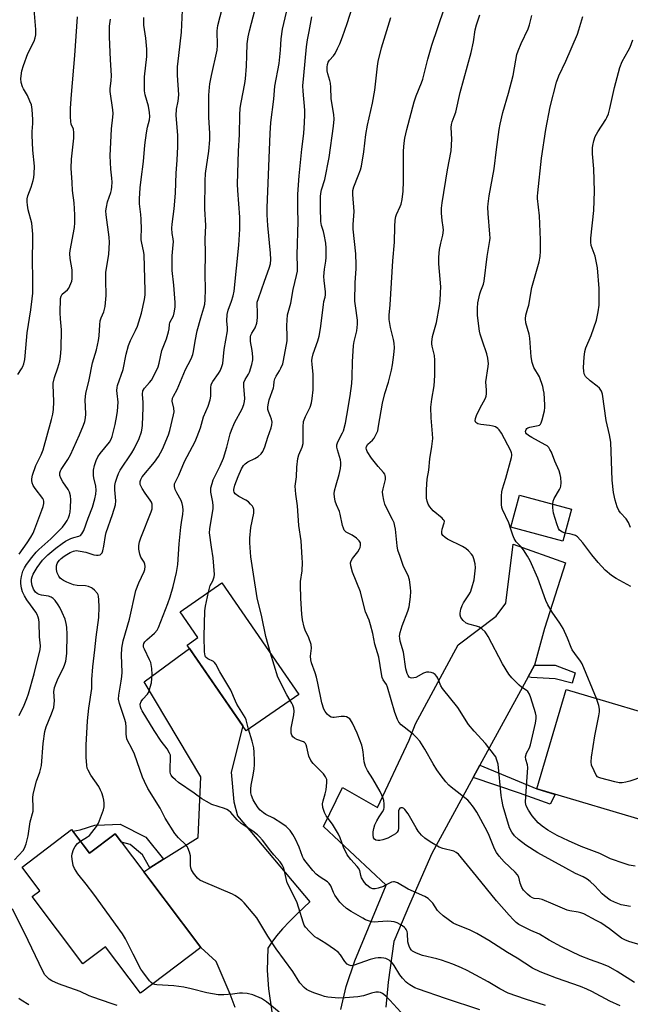
# Model space of a CAD drawing. Units: inches. Extents: x 1219772 to 1225772, y 589454 to 593454.
# Drawn here: x 1221024 to 1221251, y 590466 to 590832 of the extents above; entities that cross this region are included whole.
import ezdxf

# ---------------------------------------------------------------- set-up
doc = ezdxf.new("R2010")
doc.units = ezdxf.units.IN
doc.header["$MEASUREMENT"] = 0
for name, color, linetype in [('BLDG-Footprint', 5, 'Continuous'), ('TRANS-Non Street Sidewalk', 7, 'Continuous'), ('TRANS-Road', 130, 'Continuous'), ('Undefined', 1, 'Continuous')]:
    doc.layers.add(name, color=color, linetype=linetype)

msp = doc.modelspace()

# ---------------------------------------------------------------- linework, layer by layer
at = {"layer": 'BLDG-Footprint'}
for points, elevation in [([(1221229.32, 590649.88), (1221226.11, 590637.98), (1221206.69, 590643.21), (1221209.9, 590655.11)], 531.73), ([(1221127.93, 590580.91), (1221108.34, 590567.41), (1221086.34, 590599.33), (1221090.34, 590602.09), (1221083.69, 590611.73), (1221099.29, 590622.48)], 518.64), ([(1221271.56, 590569.6), (1221260.6, 590532.65), (1221216.33, 590545.78), (1221227.28, 590582.73)], 529.77), ([(1221043.38, 590530.64), (1221050.04, 590521.82), (1221059.6, 590529.04), (1221091.49, 590486.79), (1221068.98, 590469.79), (1221056, 590486.98), (1221047.61, 590480.65), (1221028.69, 590505.72), (1221031.57, 590507.9), (1221024.93, 590516.71)], 511.75)]:
    msp.add_lwpolyline(points, close=True, dxfattribs=dict(at, elevation=elevation))
at = {"layer": 'TRANS-Non Street Sidewalk'}
for points in [[(1221213.12, 590587.46), (1221215.48, 590591.8), (1221223.2, 590591.86), (1221230.59, 590589.03), (1221229.51, 590585.12), (1221223.26, 590586.72), (1221214.29, 590587.3)], [(1221192.75, 590550.07), (1221195.24, 590554.64), (1221216.33, 590545.78), (1221223.18, 590543.75), (1221221.31, 590540.13), (1221209.93, 590544.2)], [(1221077.59, 590519.62), (1221072.5, 590516.42), (1221069.71, 590521.3), (1221065.18, 590525.11), (1221061.9, 590525.99), (1221059.6, 590529.04), (1221050.04, 590521.82), (1221043.82, 590530.06), (1221046.54, 590530.56), (1221052.33, 590532.41), (1221052.7, 590532.28), (1221061.49, 590532.73), (1221070.99, 590527.78)]]:
    msp.add_lwpolyline(points, close=True, dxfattribs=at)
at = {"layer": 'TRANS-Road'}
for points in [[(1221143.53, 590463.71, 0), (1221145.52, 590472.22, 0), (1221148.69, 590481.82, 0), (1221160.34, 590509.96, 0), (1221137.07, 590531.84, 0), (1221144.17, 590546.33, 0), (1221157.16, 590538.86, 0), (1221168.96, 590563.93, 0), (1221171.21, 590570.03, 0), (1221187.15, 590599.42, 0), (1221201.32, 590610.11, 0), (1221204.8, 590614.93, 0), (1221207.53, 590636.84, 0), (1221227.05, 590629.89, 0), (1221219.18, 590605.49, 0), (1221215.48, 590591.8, 0), (1221213.12, 590587.46, 0), (1221195.24, 590554.64, 0), (1221192.75, 590550.07, 0), (1221177.32, 590521.74, 0), (1221169.01, 590502.76, 0), (1221163.19, 590489.06, 0), (1221161.14, 590473.84, 0), (1221160.24, 590464.54, 0)], [(1221104.18, 590464.43, 0), (1221102.34, 590469.43, 0), (1221097.17, 590481.56, 0), (1221091.49, 590486.79, 0), (1221070.22, 590514.98, 0), (1221072.5, 590516.42, 0), (1221077.59, 590519.62, 0), (1221090.48, 590527.75, 0), (1221091.43, 590550.29, 0), (1221070.36, 590585.64, 0), (1221082.62, 590594.76, 0), (1221087.22, 590598.06, 0), (1221107.04, 590569.3, 0), (1221102.76, 590552.02, 0), (1221103.67, 590540.97, 0), (1221105.02, 590535.77, 0), (1221131.92, 590503.75, 0), (1221127.53, 590499.58, 0), (1221124.39, 590496.46, 0), (1221121.78, 590493.69, 0), (1221119.61, 590491.16, 0), (1221117.82, 590488.78, 0), (1221116.41, 590486.53, 0), (1221116.12, 590478.2, 0), (1221116.55, 590471.41, 0), (1221117.8, 590462.83, 0)]]:
    msp.add_polyline3d(points, dxfattribs=at)
at = {"layer": 'Undefined'}
for points, elevation in [([(1221094.23, 590618.99), (1221094.91, 590621.54), (1221095.86, 590623.19), (1221096.2, 590623.94), (1221096.42, 590624.74), (1221096.49, 590625.6), (1221096.07, 590631.75), (1221095.4, 590635.72), (1221094.71, 590641.16), (1221094.78, 590642.59), (1221095.57, 590647.18), (1221095.96, 590650.02), (1221096.04, 590651.15), (1221095.9, 590652.57), (1221095.17, 590656.2), (1221095.11, 590657.03), (1221095.2, 590657.84), (1221095.6, 590659.46), (1221096.06, 590660.78), (1221098.67, 590666), (1221099.86, 590668.86), (1221101.14, 590673.03), (1221102.39, 590677.96), (1221102.83, 590679.33), (1221104.01, 590682.01), (1221106.83, 590687.29), (1221107.44, 590688.89), (1221107.66, 590690), (1221107.75, 590691.13), (1221107.39, 590695.68), (1221107.46, 590697.11), (1221107.9, 590698.22), (1221109.11, 590700.12), (1221109.48, 590700.9), (1221110.36, 590703.75), (1221110.73, 590705.49), (1221110.73, 590706.66), (1221110.5, 590709.02), (1221109.89, 590712.37), (1221109.85, 590713.24), (1221109.92, 590714.09), (1221110.06, 590714.63), (1221110.4, 590715.39), (1221111.61, 590717.35), (1221112.29, 590719.12), (1221112.44, 590719.95), (1221112.5, 590721.39), (1221112.5, 590723.43), (1221112.33, 590725.91), (1221112.44, 590726.95), (1221112.85, 590728.31), (1221115.1, 590734.76), (1221116.9, 590739.56), (1221117.31, 590741.21), (1221117.45, 590742.84), (1221117.36, 590745.14), (1221116.31, 590755.53), (1221116.12, 590759.48), (1221116.16, 590762.03), (1221117.22, 590789.7), (1221117.46, 590793.88), (1221118.53, 590802.52), (1221118.89, 590807.33), (1221120.57, 590815.81), (1221121.04, 590820.79), (1221121.33, 590824.91), (1221121.84, 590828.61), (1221123.77, 590836.94)], 518), ([(1221252.7, 590473.77), (1221246.3, 590477.89), (1221243.08, 590479.64), (1221240.14, 590480.86), (1221236.4, 590482.19), (1221232.52, 590483.69), (1221225.6, 590487.01), (1221220.96, 590489.5), (1221217.4, 590491.69), (1221214.21, 590493.09), (1221212.4, 590493.99), (1221209.7, 590495.39), (1221208.68, 590496.11), (1221207.69, 590497.06), (1221206.11, 590498.77), (1221201.44, 590504.11), (1221193.97, 590513.35), (1221187.23, 590521.48), (1221186.43, 590522.17), (1221185.51, 590522.66), (1221181.45, 590523.62), (1221180.08, 590524.11), (1221176.74, 590526.09), (1221174.76, 590527.42), (1221173.54, 590528.57), (1221172.26, 590530.05), (1221171.47, 590531.3), (1221168.51, 590536.52), (1221167.27, 590538.11), (1221166.88, 590538.48), (1221166.46, 590538.73), (1221165.78, 590538.78), (1221165.39, 590538.6), (1221165.14, 590538.28), (1221164.93, 590537.64), (1221164.88, 590536.67), (1221164.99, 590531.14), (1221164.85, 590530.33), (1221164.47, 590529.67), (1221163.88, 590529.13), (1221162.95, 590528.52), (1221160.95, 590527.48), (1221159.1, 590526.78), (1221158.01, 590526.53), (1221157.24, 590526.54), (1221156.52, 590526.69), (1221155.96, 590527.04), (1221155.65, 590527.55), (1221155.47, 590528.64), (1221155.52, 590529.82), (1221155.73, 590531.01), (1221156.14, 590532.43), (1221156.88, 590533.95), (1221157.71, 590535.42), (1221159.05, 590537.32), (1221159.45, 590538.07), (1221159.62, 590538.87), (1221159.63, 590540.29), (1221159.51, 590541.42), (1221159.29, 590542.22), (1221158.79, 590543.52), (1221158.16, 590544.8), (1221155.4, 590549.55), (1221153.44, 590552.64), (1221152.71, 590554.14), (1221152.12, 590555.92), (1221151.8, 590559.62), (1221151.58, 590560.97), (1221151.29, 590562.08), (1221149.61, 590566.53), (1221147.84, 590570.2), (1221147.14, 590571.46), (1221146.79, 590571.89), (1221146.26, 590572.3), (1221145.59, 590572.58), (1221144.83, 590572.73), (1221143.59, 590572.75), (1221141.01, 590572.39), (1221140.46, 590572.4), (1221139.94, 590572.51), (1221139.22, 590572.9), (1221138.37, 590573.64), (1221137.69, 590574.56), (1221137.16, 590575.53), (1221136.48, 590577.84), (1221134.95, 590585.19), (1221134.41, 590587.39), (1221133.94, 590589.04), (1221132.64, 590592.69), (1221132.33, 590593.82), (1221132.2, 590595.25), (1221132.59, 590598.15), (1221132.41, 590599.54), (1221131.62, 590601.98), (1221130.2, 590604.93), (1221129.81, 590606.01), (1221129.18, 590608.75), (1221128.99, 590610.8), (1221128.64, 590616.71), (1221128.48, 590621.78), (1221128.54, 590622.94), (1221129.06, 590626.94), (1221129.2, 590630.05), (1221129.17, 590631.77), (1221128.7, 590638.18), (1221127.92, 590643.8), (1221127.35, 590651.16), (1221126.72, 590655.5), (1221126.57, 590658.41), (1221127, 590661.91), (1221127.09, 590665.56), (1221127.55, 590668.72), (1221127.89, 590670.12), (1221129.09, 590673.04), (1221129.44, 590674.33), (1221129.5, 590675.51), (1221129.48, 590680.55), (1221129.64, 590682.58), (1221130.3, 590684.4), (1221131.77, 590687.15), (1221132.1, 590687.92), (1221132.55, 590689.48), (1221132.85, 590691.13), (1221133.16, 590694.36), (1221133.22, 590698.42), (1221133.17, 590700.15), (1221132.8, 590703.74), (1221132.76, 590705.21), (1221132.82, 590706.08), (1221133.26, 590707.76), (1221135, 590712.58), (1221135.46, 590714.26), (1221135.99, 590717.19), (1221137, 590726), (1221137.21, 590727.15), (1221137.72, 590728.86), (1221137.84, 590729.65), (1221137.82, 590730.77), (1221137.3, 590735.06), (1221137.23, 590736.48), (1221137.38, 590739.28), (1221137.89, 590742.27), (1221138.04, 590743.61), (1221138.02, 590747.09), (1221137.86, 590748.86), (1221137.34, 590752.08), (1221137.06, 590753.23), (1221136.3, 590755.43), (1221136.02, 590756.94), (1221135.89, 590762.05), (1221135.95, 590766.28), (1221136.05, 590767.39), (1221136.29, 590768.77), (1221137.52, 590772.62), (1221139.2, 590780.83), (1221140.73, 590792.46), (1221140.96, 590795.03), (1221140.84, 590796.76), (1221139.89, 590802.69), (1221139.81, 590806.99), (1221139.71, 590808.4), (1221139.45, 590809.49), (1221138.65, 590811.9), (1221138.45, 590812.99), (1221138.37, 590814.37), (1221138.51, 590815.46), (1221138.83, 590816.28), (1221139.26, 590817.04), (1221140.75, 590818.64), (1221141.35, 590819.51), (1221142.28, 590821.3), (1221143.09, 590823.1), (1221144.07, 590825.66), (1221145.79, 590830.64), (1221148.81, 590840.08)], 522), ([(1221023.32, 590700.07), (1221024.75, 590702.17), (1221025.18, 590702.95), (1221025.55, 590703.97), (1221025.94, 590705.56), (1221026.12, 590706.99), (1221026.84, 590715.57), (1221028.23, 590724.12), (1221028.76, 590728.25), (1221028.92, 590730.33), (1221029.01, 590734.79), (1221028.84, 590743.44), (1221029.01, 590749.59), (1221029, 590752.26), (1221028.56, 590756.31), (1221027.27, 590761.28), (1221026.94, 590763), (1221026.82, 590764.35), (1221026.88, 590765.38), (1221027.14, 590766.51), (1221028.36, 590769.72), (1221029.08, 590772.2), (1221029.32, 590773.32), (1221029.47, 590774.74), (1221029.52, 590777.61), (1221029.01, 590783.49), (1221028.66, 590789.14), (1221028.7, 590790.48), (1221029, 590793.49), (1221029.01, 590794.92), (1221028.7, 590798.71), (1221028.4, 590800.42), (1221027.9, 590801.77), (1221026.96, 590803.88), (1221025.48, 590806.33), (1221025.11, 590807.09), (1221024.67, 590808.76), (1221024.53, 590810.18), (1221024.91, 590813.03), (1221025.45, 590815.01), (1221027.12, 590819.48), (1221029.43, 590824.06), (1221029.87, 590825.37), (1221030.09, 590826.44), (1221030.07, 590828.42), (1221029.44, 590835.89)], 504), ([(1221023.87, 590633.17), (1221026.85, 590637.32), (1221028.2, 590639.45), (1221029.07, 590641.03), (1221029.74, 590642.61), (1221032.35, 590649.5), (1221032.8, 590650.91), (1221033.04, 590652.04), (1221033.03, 590652.86), (1221032.89, 590653.37), (1221032.65, 590653.84), (1221029.84, 590657.54), (1221029.05, 590658.76), (1221028.67, 590659.75), (1221028.55, 590660.59), (1221028.56, 590661.15), (1221028.87, 590662.54), (1221030.05, 590666.12), (1221030.51, 590667.15), (1221032.03, 590670.11), (1221032.75, 590671.95), (1221035.89, 590683.26), (1221036.39, 590685.27), (1221036.63, 590687.01), (1221036.72, 590689.85), (1221036.67, 590693.24), (1221036.48, 590696.06), (1221036.53, 590696.86), (1221037.04, 590698.97), (1221038.29, 590702.48), (1221038.98, 590704.97), (1221039.28, 590706.67), (1221039.55, 590709.6), (1221039.62, 590716.66), (1221039.21, 590720.75), (1221039.11, 590723.01), (1221039.27, 590728.32), (1221039.46, 590729.15), (1221039.9, 590729.89), (1221041.83, 590731.51), (1221042.33, 590732.16), (1221043.14, 590733.95), (1221043.4, 590734.75), (1221043.54, 590735.58), (1221043.59, 590737.27), (1221043.55, 590738.97), (1221042.82, 590743.25), (1221042.71, 590745.09), (1221042.86, 590746.22), (1221044.4, 590754.73), (1221044.54, 590756.49), (1221044.62, 590759.44), (1221044.34, 590763.96), (1221043.73, 590768.46), (1221043.62, 590771.53), (1221043.27, 590776.77), (1221043.36, 590780.18), (1221044.16, 590788), (1221044.26, 590790.07), (1221044.04, 590791.32), (1221043.27, 590793.2), (1221043.03, 590794.14), (1221042.93, 590795.89), (1221042.97, 590799.13), (1221043.32, 590804.19), (1221044.54, 590818.7), (1221045.53, 590833.14)], 506), ([(1221046.64, 590526.32), (1221049.3, 590527.96), (1221049.98, 590528.47), (1221050.93, 590529.52), (1221052.63, 590531.82), (1221053.35, 590533.06), (1221054.55, 590536.06), (1221055.25, 590537.98), (1221055.46, 590539.1), (1221055.5, 590540.51), (1221055.4, 590541.64), (1221055.14, 590542.72), (1221054.6, 590544.33), (1221054.18, 590545.37), (1221053.49, 590546.66), (1221050.48, 590550.9), (1221049.51, 590552.71), (1221049.22, 590553.49), (1221049, 590554.51), (1221048.73, 590557.57), (1221048.85, 590562.06), (1221049.32, 590571.18), (1221049.77, 590575.79), (1221050.89, 590583.17), (1221050.89, 590586.53), (1221051.26, 590591.18), (1221052.05, 590597.56), (1221052.51, 590602.21), (1221053.48, 590609.6), (1221053.67, 590613.55), (1221053.56, 590616.11), (1221053.38, 590617.5), (1221053.21, 590618.01), (1221052.95, 590618.5), (1221051.84, 590619.78), (1221051.2, 590620.35), (1221050.73, 590620.65), (1221049.68, 590621.08), (1221048.57, 590621.35), (1221045.41, 590621.54), (1221044.09, 590621.8), (1221041.63, 590622.74), (1221040.31, 590623.39), (1221039.59, 590623.88), (1221039.16, 590624.27), (1221038.62, 590624.95), (1221037.96, 590626.25), (1221037.74, 590627.4), (1221037.75, 590628.86), (1221037.98, 590629.63), (1221038.38, 590630.33), (1221038.89, 590630.97), (1221039.52, 590631.56), (1221040.64, 590632.46), (1221041.58, 590633.09), (1221042.81, 590633.77), (1221044.07, 590634.32), (1221045.06, 590634.48), (1221046.5, 590634.33), (1221048.61, 590633.87), (1221051.63, 590632.93), (1221052.68, 590632.73), (1221053.24, 590632.76), (1221054, 590632.97), (1221054.41, 590633.25), (1221054.7, 590633.66), (1221054.98, 590634.42), (1221055.37, 590636.12), (1221055.97, 590640.07), (1221056.21, 590641.18), (1221058.64, 590647.95), (1221059.65, 590651.58), (1221059.8, 590653), (1221059.51, 590657.1), (1221059.51, 590658.66), (1221059.74, 590660), (1221060.28, 590661.85), (1221060.8, 590663.18), (1221061.47, 590664.47), (1221065.73, 590670.84), (1221066.63, 590672.35), (1221068.53, 590676.23), (1221069.37, 590678.71), (1221069.62, 590680.08), (1221069.74, 590681.23), (1221070.03, 590687.79), (1221070.03, 590689.58), (1221069.76, 590692.67), (1221069.89, 590693.95), (1221070.47, 590694.99), (1221072.36, 590696.99), (1221073.04, 590697.9), (1221074.57, 590700.78), (1221075.58, 590702.92), (1221075.99, 590704.28), (1221076.98, 590708.97), (1221078.65, 590713.36), (1221079.47, 590715.92), (1221079.71, 590717.07), (1221079.78, 590718.61), (1221079.92, 590719.36), (1221081.21, 590721.92), (1221081.55, 590723.02), (1221081.87, 590725.03), (1221081.84, 590726.81), (1221081.44, 590733.31), (1221080.79, 590738.75), (1221080.71, 590740.17), (1221080.77, 590744.17), (1221081.2, 590748.25), (1221081.24, 590749.4), (1221081.13, 590750.47), (1221080.75, 590752.55), (1221080.67, 590754.5), (1221080.78, 590755.93), (1221081.55, 590761.65), (1221081.8, 590764.5), (1221082.01, 590767.63), (1221082.3, 590775.01), (1221082.69, 590779.75), (1221082.94, 590784.94), (1221082.91, 590789.1), (1221082.27, 590796.48), (1221082.39, 590798.79), (1221083.04, 590801.8), (1221083.31, 590804.14), (1221082.78, 590811.45), (1221082.7, 590813.53), (1221082.74, 590814.6), (1221083.31, 590818.8), (1221084.26, 590827.38), (1221084.58, 590835.6)], 512), ([(1221165.76, 590462.69), (1221161.76, 590467.13), (1221160.12, 590468.77), (1221159.02, 590469.67), (1221158.19, 590470.07), (1221157.49, 590470.2), (1221156.47, 590470.12), (1221154.87, 590469.72), (1221151.98, 590468.84), (1221149.79, 590468.42), (1221145.08, 590468.02), (1221142.8, 590467.93), (1221141.4, 590467.98), (1221138.67, 590468.27), (1221137.4, 590468.56), (1221136.06, 590468.98), (1221133.44, 590469.9), (1221131.66, 590470.64), (1221130.69, 590471.14), (1221129.8, 590471.84), (1221128.25, 590473.56), (1221125.7, 590477.78), (1221119.4, 590486.25), (1221116.34, 590490.94), (1221112.21, 590497.75), (1221110.95, 590499.37), (1221107.55, 590503.42), (1221106.69, 590504.21), (1221105.09, 590505.48), (1221104.13, 590506.14), (1221103.25, 590506.63), (1221092.41, 590511.23), (1221091.09, 590511.86), (1221090.2, 590512.56), (1221088.76, 590514.4), (1221087.99, 590515.62), (1221087.7, 590516.42), (1221087.61, 590517.28), (1221087.6, 590519.98), (1221087.53, 590520.87), (1221087.2, 590522.25), (1221086.6, 590523.85), (1221086.32, 590524.34), (1221085.81, 590524.96), (1221083.07, 590527.54), (1221081.82, 590529.18), (1221078.22, 590534.96), (1221076.29, 590538.63), (1221071.78, 590546), (1221070.47, 590548.54), (1221069.77, 590550.11), (1221066.73, 590558.72), (1221065.64, 590561.1), (1221064.24, 590563.6), (1221063.92, 590564.38), (1221063.64, 590566.11), (1221063.7, 590568.77), (1221063.48, 590570.36), (1221063, 590572.02), (1221061.16, 590577.55), (1221060.82, 590579.16), (1221060.9, 590580.73), (1221061.84, 590585.84), (1221062.08, 590587.67), (1221062.12, 590589.26), (1221061.94, 590595.51), (1221062.04, 590598.14), (1221062.25, 590599.52), (1221062.57, 590600.89), (1221064.93, 590608.95), (1221067.3, 590619.69), (1221068.36, 590622.45), (1221069.32, 590624.62), (1221070.36, 590626.7), (1221070.62, 590627.5), (1221070.71, 590628.62), (1221070.61, 590629.44), (1221070.32, 590630.19), (1221069.18, 590632.1), (1221068.75, 590633.12), (1221068.35, 590635.02), (1221068.35, 590636.4), (1221068.63, 590637.78), (1221069.06, 590639.27), (1221072.96, 590648.88), (1221073.3, 590649.98), (1221073.39, 590650.72), (1221073.32, 590651.71), (1221073.03, 590652.51), (1221072.59, 590653.26), (1221070.67, 590655.88), (1221069.64, 590657.62), (1221068.93, 590659.15), (1221068.84, 590659.67), (1221068.85, 590660.19), (1221069.08, 590660.97), (1221069.65, 590661.95), (1221074.22, 590667.39), (1221075.63, 590669.53), (1221077.18, 590672.27), (1221079.45, 590677.54), (1221079.95, 590679.22), (1221081.3, 590685.02), (1221081.5, 590686.14), (1221081.44, 590687.53), (1221080.82, 590690.06), (1221080.91, 590691.18), (1221081.25, 590691.98), (1221082.64, 590694.5), (1221085.78, 590701.94), (1221086.67, 590703.8), (1221087.79, 590705.89), (1221088.45, 590707.49), (1221088.73, 590708.62), (1221089.3, 590712.43), (1221090.13, 590716.24), (1221091.45, 590721.06), (1221092.61, 590724.85), (1221092.92, 590726.18), (1221093.09, 590727.86), (1221093.16, 590731.76), (1221093.06, 590737.19), (1221093.13, 590745.29), (1221092.99, 590750.42), (1221093.25, 590755.46), (1221092.95, 590761.66), (1221093.03, 590772.16), (1221093.17, 590774.78), (1221094.42, 590783.13), (1221094.74, 590787.33), (1221094.76, 590789.82), (1221094.44, 590795.68), (1221094.36, 590802.23), (1221094.4, 590803.99), (1221094.65, 590806.91), (1221094.83, 590808.25), (1221095.43, 590811.31), (1221097.47, 590820.74), (1221097.6, 590822.51), (1221097.55, 590827.91), (1221097.71, 590829.93), (1221099.51, 590836.66)], 514), ([(1221195.14, 590463.59), (1221182.47, 590467.83), (1221172.39, 590471.26), (1221171.06, 590471.79), (1221169.11, 590472.85), (1221168.43, 590473.33), (1221167.8, 590473.89), (1221166.46, 590475.34), (1221165.42, 590476.62), (1221163.35, 590480.09), (1221162.69, 590480.98), (1221161.43, 590482.02), (1221160.25, 590482.66), (1221159.49, 590482.85), (1221158.44, 590482.96), (1221157.38, 590482.93), (1221156.33, 590482.79), (1221154.43, 590482.26), (1221148.49, 590480.18), (1221147.36, 590479.99), (1221146.57, 590480.14), (1221145.91, 590480.56), (1221144.93, 590481.55), (1221143.31, 590484.09), (1221142.48, 590485.01), (1221141.08, 590486.07), (1221137.93, 590488.21), (1221134.7, 590490.18), (1221133.88, 590490.77), (1221131.83, 590492.68), (1221130.31, 590494.38), (1221129.88, 590495.11), (1221129.44, 590496.16), (1221127.92, 590501.45), (1221127.1, 590503.78), (1221123.58, 590510.86), (1221123.11, 590512.39), (1221122.55, 590515.22), (1221122.12, 590516.55), (1221121.69, 590517.57), (1221120.92, 590518.7), (1221118.57, 590521.23), (1221117.41, 590522.59), (1221114.32, 590526.67), (1221113.28, 590527.9), (1221112.5, 590528.64), (1221110.76, 590530.01), (1221107.5, 590532.13), (1221106.4, 590532.97), (1221104.97, 590534.34), (1221102.65, 590536.99), (1221101.77, 590537.73), (1221101.05, 590538.17), (1221100.26, 590538.5), (1221095.55, 590540.04), (1221093.52, 590541.09), (1221091.86, 590542.14), (1221088.9, 590544.26), (1221083.1, 590548.22), (1221081.96, 590549.11), (1221081.01, 590550.09), (1221080.39, 590550.96), (1221080.19, 590551.42), (1221080.01, 590552.14), (1221079.98, 590553.28), (1221080.19, 590557.52), (1221080.1, 590558.32), (1221079.84, 590559.08), (1221078.89, 590560.75), (1221076.65, 590563.61), (1221074.02, 590567.47), (1221069.66, 590574.85), (1221069.25, 590575.64), (1221068.98, 590576.39), (1221068.92, 590577.39), (1221069.26, 590578.32), (1221069.86, 590579.19), (1221071.65, 590581.04), (1221072.16, 590582), (1221072.65, 590583.61), (1221073.03, 590585.25), (1221073.37, 590588.4), (1221073.23, 590590.62), (1221072.82, 590592.81), (1221072.37, 590593.88), (1221070.44, 590597.77), (1221070.17, 590598.54), (1221070.08, 590599.28), (1221070.25, 590599.95), (1221070.63, 590600.53), (1221071.37, 590601.28), (1221074.2, 590603.7), (1221075.2, 590604.92), (1221075.74, 590605.92), (1221079.15, 590614.74), (1221080.02, 590617.23), (1221081.18, 590621.08), (1221082.39, 590626.31), (1221082.82, 590629.36), (1221083.38, 590637.03), (1221083.98, 590643.17), (1221084.2, 590644.92), (1221084.79, 590648.05), (1221084.87, 590649.48), (1221084.76, 590650.91), (1221084.55, 590652.03), (1221084.09, 590653.1), (1221082.5, 590655.98), (1221081.89, 590657.28), (1221081.59, 590658.32), (1221081.59, 590658.84), (1221081.7, 590659.35), (1221082.1, 590660.37), (1221083.22, 590662.62), (1221085.41, 590667.6), (1221089.29, 590675.15), (1221090.13, 590677), (1221091.3, 590680.23), (1221092.43, 590684.33), (1221094.14, 590688.25), (1221094.95, 590690.62), (1221095.18, 590691.96), (1221095.14, 590695.01), (1221095.32, 590696.34), (1221095.91, 590697.48), (1221098.02, 590700.37), (1221098.65, 590701.37), (1221099.17, 590702.61), (1221099.58, 590704.14), (1221100.17, 590709.34), (1221101.3, 590716.25), (1221101.32, 590717.36), (1221101.06, 590720.03), (1221101.2, 590722.37), (1221101.61, 590723.99), (1221102.89, 590727.29), (1221103.42, 590729.29), (1221103.77, 590731.03), (1221105.56, 590748.14), (1221105.87, 590752.14), (1221105.95, 590754.16), (1221105.88, 590758.54), (1221105.18, 590768.57), (1221105.1, 590770.92), (1221105.46, 590783.17), (1221105.81, 590789.32), (1221105.93, 590796.53), (1221106.08, 590799.21), (1221106.41, 590801.24), (1221107.83, 590808.34), (1221108.09, 590810.05), (1221108.43, 590814.77), (1221108.48, 590818.72), (1221108.68, 590823.08), (1221109, 590825.68), (1221109.49, 590827.98), (1221111.67, 590836.04)], 516), ([(1221117.28, 590596.36), (1221115.57, 590602.47), (1221114.14, 590609.79), (1221112.33, 590616.89), (1221111.05, 590625.69), (1221109.98, 590632.16), (1221109.64, 590637.38), (1221109.62, 590639.12), (1221110.04, 590643.05), (1221111.14, 590648.47), (1221111.2, 590649.32), (1221111.14, 590649.81), (1221110.92, 590650.51), (1221110.64, 590650.97), (1221109.92, 590651.81), (1221109.11, 590652.58), (1221108.18, 590653.24), (1221105.57, 590654.64), (1221104.25, 590655.65), (1221103.8, 590656.28), (1221103.67, 590656.78), (1221103.66, 590657.28), (1221104.04, 590658.84), (1221105.26, 590662.02), (1221106.6, 590664.92), (1221107.34, 590666.16), (1221107.93, 590666.81), (1221108.86, 590667.52), (1221111.49, 590668.74), (1221112.75, 590669.52), (1221113.85, 590670.5), (1221114.45, 590671.37), (1221115.25, 590673.1), (1221116.37, 590676.69), (1221117.57, 590680.18), (1221117.84, 590681.25), (1221117.91, 590682.33), (1221117.71, 590683.37), (1221117.37, 590684.39), (1221116.54, 590686.23), (1221116.31, 590687.04), (1221116.3, 590687.86), (1221116.42, 590688.7), (1221116.88, 590690.64), (1221118.47, 590695.07), (1221118.63, 590695.86), (1221118.75, 590697.42), (1221119.01, 590698.43), (1221119.45, 590699.42), (1221120.69, 590701.4), (1221121.21, 590702.43), (1221121.88, 590704.02), (1221122.21, 590705.23), (1221123.53, 590712.56), (1221123.58, 590714.23), (1221123.38, 590718.29), (1221123.71, 590722.23), (1221124.96, 590726.64), (1221125.8, 590731.66), (1221127.05, 590736.82), (1221127.38, 590738.53), (1221127.42, 590739.93), (1221127.31, 590744.55), (1221127.64, 590756.96), (1221127.49, 590761.61), (1221127.52, 590767.12), (1221128.02, 590773.91), (1221129.03, 590783.91), (1221129.72, 590789.78), (1221130.04, 590793.81), (1221130.16, 590796.68), (1221130.13, 590798.39), (1221129.45, 590805.45), (1221129.41, 590807.47), (1221129.69, 590811.35), (1221130.72, 590822.04), (1221131.14, 590824.63), (1221131.76, 590827.69), (1221132.42, 590831.83), (1221132.74, 590833.2)], 520), ([(1221251.19, 590502.05), (1221247.77, 590502.65), (1221245.26, 590503.58), (1221243.7, 590504.42), (1221241.58, 590506.02), (1221240.73, 590506.8), (1221237.96, 590509.7), (1221236.23, 590511.3), (1221235.09, 590512.22), (1221233.56, 590513.09), (1221230.82, 590514.37), (1221227.11, 590516.27), (1221216.8, 590522.04), (1221212.32, 590524.81), (1221209.61, 590526.99), (1221208.1, 590528.33), (1221207.04, 590529.74), (1221206.21, 590531.31), (1221204.81, 590535.87), (1221203.91, 590539.25), (1221203.32, 590541.86), (1221203.1, 590543.29), (1221201.95, 590555.04), (1221201.41, 590556.92), (1221201.08, 590557.68), (1221200.66, 590558.39), (1221197.24, 590562.74), (1221193.1, 590567.28), (1221191.01, 590569.76), (1221186.95, 590576.1), (1221181.25, 590583.13), (1221180.71, 590584.1), (1221179.59, 590586.97), (1221179.14, 590587.69), (1221178.53, 590588.32), (1221177.85, 590588.84), (1221177.08, 590589.17), (1221176.24, 590589.27), (1221175.39, 590589.2), (1221174.29, 590588.82), (1221171.36, 590587.31), (1221170.61, 590587.08), (1221169.88, 590587), (1221169.38, 590587.12), (1221168.95, 590587.38), (1221168.49, 590587.99), (1221168.16, 590588.74), (1221167.72, 590590.51), (1221166.79, 590596.64), (1221165.61, 590600.75), (1221165.4, 590601.84), (1221165.33, 590602.67), (1221165.55, 590604.05), (1221166.26, 590606.52), (1221168.44, 590611.95), (1221168.92, 590613.61), (1221169.37, 590617.31), (1221169.53, 590619.31), (1221169.42, 590620.73), (1221168.97, 590623.56), (1221168.56, 590625.21), (1221167.28, 590627.56), (1221166.72, 590628.92), (1221165.51, 590632.23), (1221164.75, 590634.65), (1221164.44, 590636.25), (1221163.83, 590642.49), (1221163.62, 590643.63), (1221163.3, 590644.77), (1221162.73, 590646.08), (1221160.19, 590650.94), (1221159.86, 590651.77), (1221159.49, 590653.2), (1221159.09, 590655.22), (1221159.04, 590656.37), (1221159.22, 590657.45), (1221160.05, 590660.97), (1221160.13, 590661.76), (1221160.01, 590662.48), (1221159.81, 590662.91), (1221159.37, 590663.54), (1221157.41, 590665.73), (1221154.87, 590668.92), (1221153.34, 590671.34), (1221153, 590672.08), (1221152.91, 590672.58), (1221153.04, 590673.25), (1221153.55, 590674.1), (1221155.21, 590675.54), (1221155.84, 590676.29), (1221156.67, 590677.77), (1221157.2, 590679.1), (1221157.56, 590680.85), (1221158.99, 590689.35), (1221159.9, 590692.92), (1221161.17, 590697.16), (1221162.29, 590701.68), (1221162.69, 590703.67), (1221163.22, 590707.39), (1221163.42, 590709.96), (1221163.37, 590711.65), (1221163.11, 590713.02), (1221161.95, 590717.46), (1221161.49, 590720.53), (1221161.42, 590722.11), (1221161.9, 590725.9), (1221162.78, 590742.29), (1221163.47, 590749.27), (1221163.56, 590755.13), (1221163.74, 590757.42), (1221163.95, 590758.82), (1221164.16, 590759.56), (1221165.59, 590762.61), (1221165.9, 590763.43), (1221166.26, 590765.14), (1221166.73, 590768.32), (1221166.85, 590771.88), (1221166.77, 590777.82), (1221166.83, 590783.32), (1221167.04, 590786.09), (1221167.33, 590788.04), (1221168.05, 590791.16), (1221170.71, 590801.57), (1221171.45, 590803.71), (1221173.49, 590808.61), (1221173.98, 590809.96), (1221174.52, 590811.88), (1221175.81, 590817.33), (1221177.37, 590822.65), (1221181.89, 590836.09)], 526), ([(1221252.9, 590517.02), (1221250.78, 590517.42), (1221248.8, 590518.01), (1221243.73, 590519.75), (1221239.79, 590521.7), (1221232.91, 590524.33), (1221228.15, 590526.41), (1221223.96, 590528.47), (1221220.47, 590530.41), (1221218.38, 590531.9), (1221216.87, 590533.21), (1221214.67, 590535.8), (1221213.23, 590537.93), (1221212.47, 590539.44), (1221212.22, 590540.73), (1221212.28, 590543.03), (1221212.99, 590553.7), (1221212.9, 590554.81), (1221212.31, 590556.69), (1221212.22, 590557.72), (1221212.58, 590559.13), (1221213.61, 590561.14), (1221213.98, 590562.25), (1221215.9, 590570.31), (1221216.18, 590572.04), (1221216.1, 590572.98), (1221215.84, 590574.09), (1221214.18, 590579.69), (1221213.64, 590581.06), (1221213, 590582.01), (1221212.36, 590582.57), (1221210.7, 590583.68), (1221209.81, 590584.44), (1221207.09, 590587.14), (1221205.98, 590588.48), (1221203.64, 590592.39), (1221198.24, 590602.53), (1221197.65, 590603.54), (1221197.14, 590604.24), (1221195.92, 590605.41), (1221195.01, 590606.03), (1221193.94, 590606.4), (1221191.13, 590607.06), (1221190.06, 590607.53), (1221189, 590608.5), (1221188.15, 590609.64), (1221187.9, 590610.4), (1221187.92, 590611.22), (1221188.17, 590612.63), (1221188.56, 590614.01), (1221189.08, 590615.05), (1221191.1, 590618), (1221191.69, 590619.02), (1221192.25, 590620.61), (1221193.06, 590623.63), (1221193.38, 590625.86), (1221193.54, 590628.1), (1221193.39, 590629.51), (1221192.97, 590631.45), (1221192.59, 590632.49), (1221192.12, 590633.16), (1221190.98, 590634.38), (1221189.94, 590635.31), (1221188.71, 590636.06), (1221183.15, 590638.75), (1221182.24, 590639.39), (1221181.47, 590640.14), (1221181.11, 590640.79), (1221181.02, 590641.52), (1221181.2, 590642.48), (1221181.95, 590644.77), (1221181.99, 590645.26), (1221181.88, 590645.68), (1221181.6, 590646.11), (1221181.21, 590646.51), (1221177.78, 590649.3), (1221176.55, 590650.83), (1221176, 590651.8), (1221175.62, 590652.88), (1221175.38, 590654), (1221175.3, 590655.17), (1221175.3, 590657.24), (1221175.66, 590661.1), (1221176.17, 590664.42), (1221176.54, 590668.7), (1221177.35, 590673.18), (1221177.7, 590676.22), (1221177.63, 590677.99), (1221177.05, 590683.86), (1221176.93, 590687.86), (1221177.28, 590690.87), (1221178.23, 590695.83), (1221178.48, 590699.68), (1221178.51, 590701.96), (1221178.44, 590705.33), (1221178.32, 590707.05), (1221178.1, 590708.15), (1221177.42, 590710.63), (1221177.29, 590711.48), (1221177.3, 590712.06), (1221177.63, 590714.12), (1221179.09, 590719.41), (1221180.16, 590725.53), (1221180.41, 590727.56), (1221180.61, 590730.44), (1221180.63, 590732.6), (1221179.98, 590741.27), (1221179.94, 590743.64), (1221180.21, 590746.53), (1221180.72, 590748.97), (1221181.46, 590751.83), (1221181.67, 590753.75), (1221181.6, 590754.85), (1221181.15, 590757.36), (1221181, 590758.73), (1221180.92, 590760.12), (1221180.96, 590761.9), (1221181.2, 590763.97), (1221183.17, 590776.2), (1221184.48, 590783.27), (1221184.8, 590787.65), (1221184.57, 590791.97), (1221184.59, 590793.1), (1221184.84, 590794.12), (1221185.7, 590796.08), (1221186.24, 590797.62), (1221187.85, 590804.97), (1221191.97, 590819.83), (1221192.83, 590823.8), (1221193.49, 590828.36), (1221193.9, 590830.18), (1221195.23, 590833.84)], 528), ([(1221238.56, 590579.39), (1221233.27, 590592.37), (1221232.67, 590593.36), (1221230.52, 590596.15), (1221229.52, 590597.61), (1221229.15, 590598.38), (1221227.85, 590601.85), (1221226.23, 590605.5), (1221224.95, 590607.52), (1221222.1, 590611.63), (1221220.45, 590614.34), (1221219.77, 590615.97), (1221216.71, 590624.27), (1221213.9, 590630.63), (1221212.94, 590632.39), (1221211.43, 590634.78), (1221210.55, 590635.84), (1221208.71, 590637.81), (1221207.97, 590638.95), (1221207.41, 590640.21), (1221206.77, 590642.52), (1221205.95, 590644.77), (1221203.59, 590649.82), (1221203.4, 590650.54), (1221203.29, 590651.69), (1221203.26, 590654.91), (1221203.35, 590656.36), (1221203.61, 590657.51), (1221204.82, 590661.49), (1221207, 590669.16), (1221207.12, 590669.92), (1221207.11, 590670.39), (1221207.02, 590670.89), (1221206.72, 590671.68), (1221203.23, 590678.2), (1221202.42, 590679.4), (1221201.85, 590679.98), (1221200.97, 590680.55), (1221200.16, 590680.81), (1221198.73, 590681.04), (1221195.56, 590681.39), (1221194.48, 590681.63), (1221194.04, 590681.86), (1221193.72, 590682.16), (1221193.48, 590682.83), (1221193.55, 590683.63), (1221193.91, 590684.73), (1221195.16, 590687.4), (1221197.27, 590691.23), (1221197.51, 590691.95), (1221197.62, 590692.79), (1221197.66, 590694.2), (1221197.45, 590697.32), (1221198.27, 590703.02), (1221198.36, 590704.16), (1221198.33, 590705.01), (1221198.15, 590706.09), (1221197.74, 590707.71), (1221196.23, 590712.48), (1221195.33, 590715.02), (1221195.04, 590716.11), (1221194.31, 590721.98), (1221194.27, 590724.75), (1221194.49, 590726.7), (1221195.17, 590730.05), (1221195.51, 590731.11), (1221196.56, 590733.66), (1221196.86, 590734.76), (1221197.87, 590743.93), (1221198.91, 590749.96), (1221198.97, 590750.83), (1221198.92, 590752.26), (1221198.28, 590760), (1221198.22, 590762.36), (1221198.26, 590763.54), (1221198.69, 590766.49), (1221200.56, 590776.62), (1221201.34, 590783.76), (1221202.32, 590791.18), (1221202.71, 590793.22), (1221203.69, 590797.57), (1221205.83, 590804.72), (1221207.62, 590811.34), (1221208.54, 590816.99), (1221208.98, 590819.15), (1221209.45, 590820.5), (1221210.57, 590823.18), (1221213.12, 590828.63), (1221213.62, 590830.17), (1221214.5, 590833.67)], 530), ([(1221222.29, 590651.77), (1221222.48, 590652.84), (1221222.84, 590653.86), (1221224.82, 590657.21), (1221225.17, 590657.97), (1221225.31, 590658.51), (1221225.39, 590659.66), (1221225.29, 590661.71), (1221225.09, 590662.84), (1221224.68, 590664.19), (1221223.08, 590667.8), (1221221.79, 590671.09), (1221221.27, 590672.13), (1221220.81, 590672.85), (1221220.2, 590673.42), (1221219.47, 590673.89), (1221214.51, 590676.53), (1221213.26, 590677.28), (1221212.53, 590677.96), (1221212.32, 590678.34), (1221212.21, 590678.82), (1221212.38, 590679.54), (1221212.7, 590679.94), (1221213.06, 590680.17), (1221213.84, 590680.44), (1221216.93, 590681.03), (1221217.4, 590681.23), (1221217.76, 590681.56), (1221218.02, 590682.02), (1221218.38, 590683.1), (1221219.23, 590686.56), (1221219.38, 590687.7), (1221219.37, 590688.78), (1221219.05, 590693.03), (1221218.9, 590694.18), (1221218.56, 590695.58), (1221217.4, 590699.15), (1221215.31, 590702.67), (1221214.84, 590703.69), (1221214.61, 590704.48), (1221214.33, 590706.65), (1221213.8, 590713.56), (1221213.5, 590715.01), (1221212.33, 590719.31), (1221212.11, 590720.73), (1221212.28, 590722.11), (1221213.07, 590724.67), (1221213.35, 590725.82), (1221214.52, 590732.47), (1221217.2, 590741.94), (1221217.62, 590743.91), (1221217.71, 590745.98), (1221217.74, 590750.12), (1221217.34, 590759.12), (1221216.65, 590765.48), (1221216.63, 590766.42), (1221216.73, 590767.59), (1221218.17, 590780.54), (1221219.68, 590791.22), (1221221.33, 590799.67), (1221223.75, 590808.84), (1221224.58, 590811.2), (1221227.21, 590816.64), (1221231.45, 590826.71), (1221232.05, 590828.36), (1221233.51, 590833.28)], 532), ([(1221022.15, 590519.41), (1221025.3, 590522.81), (1221025.91, 590523.75), (1221026.45, 590525.34), (1221027.2, 590528.36), (1221027.91, 590533.5), (1221029.04, 590537.48), (1221029.11, 590538.89), (1221029.01, 590542.41), (1221029.14, 590543.85), (1221030.38, 590548.64), (1221031.54, 590552.08), (1221032.14, 590554.56), (1221032.77, 590562.64), (1221033.37, 590567.2), (1221033.89, 590568.9), (1221035.94, 590573.71), (1221036.44, 590575.04), (1221036.75, 590576.12), (1221036.95, 590577.48), (1221037.01, 590578.58), (1221036.8, 590581.9), (1221037.06, 590583.54), (1221037.62, 590585.18), (1221038.37, 590587.06), (1221040.24, 590590.57), (1221040.79, 590591.8), (1221041.21, 590593.38), (1221041.63, 590596.17), (1221041.74, 590603.2), (1221041.63, 590605.99), (1221041.37, 590607.35), (1221040.93, 590608.96), (1221039.89, 590611.4), (1221038.96, 590613.27), (1221038.38, 590614.26), (1221037.25, 590615.88), (1221036.5, 590616.67), (1221035.79, 590617.1), (1221034.73, 590617.5), (1221033.89, 590617.69), (1221032.14, 590617.91), (1221031.32, 590618.12), (1221030.58, 590618.5), (1221029.95, 590619), (1221029.2, 590620.14), (1221028.68, 590621.44), (1221028.48, 590622.81), (1221028.5, 590623.91), (1221028.66, 590624.72), (1221029.07, 590625.76), (1221030.51, 590628.19), (1221032.59, 590630.9), (1221034.53, 590632.91), (1221037.5, 590635.39), (1221039.91, 590637.17), (1221041.12, 590637.97), (1221043.09, 590638.98), (1221044.17, 590639.35), (1221046.05, 590639.84), (1221046.69, 590640.15), (1221047.23, 590640.73), (1221047.9, 590641.98), (1221049.51, 590646.5), (1221051.09, 590650.64), (1221052, 590653.75), (1221052.39, 590655.46), (1221052.49, 590656.94), (1221052.42, 590658.43), (1221051.64, 590661.58), (1221051.51, 590662.44), (1221051.57, 590664.43), (1221051.85, 590666.12), (1221052.47, 590668.04), (1221053.17, 590669.44), (1221053.96, 590670.58), (1221057.49, 590674.89), (1221058.08, 590675.9), (1221058.48, 590676.97), (1221059.6, 590681.41), (1221060.24, 590684.75), (1221060.48, 590686.43), (1221060.65, 590689.78), (1221060.27, 590692.96), (1221060.21, 590694.06), (1221060.26, 590695.15), (1221060.4, 590695.96), (1221062.51, 590701.87), (1221063.64, 590707.64), (1221064.48, 590710.88), (1221065.24, 590712.71), (1221067.17, 590716.4), (1221067.82, 590718.02), (1221069.37, 590722.83), (1221070.48, 590728), (1221070.74, 590729.71), (1221070.77, 590731.18), (1221070.3, 590744.7), (1221070.16, 590746.06), (1221069.5, 590748.87), (1221069.3, 590750.21), (1221069.26, 590751.25), (1221069.4, 590754.03), (1221069.3, 590757.79), (1221069.16, 590759.53), (1221068.66, 590763.61), (1221068.59, 590765.35), (1221068.88, 590769.51), (1221069.19, 590772.64), (1221070.14, 590779.29), (1221070.56, 590785.39), (1221071.23, 590790.01), (1221071.63, 590792.06), (1221072.29, 590794.76), (1221072.43, 590796.09), (1221072.3, 590797.56), (1221071.93, 590799.91), (1221070.74, 590804.16), (1221070.54, 590805.58), (1221070.47, 590810.85), (1221071.3, 590818.39), (1221071.41, 590821.17), (1221071, 590825.16), (1221070.26, 590830.03), (1221070.25, 590832.94)], 510), ([(1221023.85, 590573.14), (1221025.7, 590577.01), (1221026.75, 590579.45), (1221027.39, 590581.19), (1221029.43, 590588.59), (1221031.71, 590597.74), (1221031.77, 590599.05), (1221031.49, 590602.38), (1221031.28, 590607.72), (1221031.17, 590608.88), (1221031, 590609.69), (1221030.63, 590610.7), (1221030.1, 590611.63), (1221028.06, 590614.3), (1221026.71, 590616.19), (1221025.85, 590617.65), (1221025.12, 590619.14), (1221024.7, 590620.49), (1221024.46, 590622.2), (1221024.49, 590623.36), (1221024.76, 590624.81), (1221025.29, 590626.82), (1221025.85, 590628.1), (1221026.61, 590629.32), (1221028.53, 590631.92), (1221030.15, 590633.88), (1221031.14, 590634.93), (1221035.71, 590638.92), (1221039.95, 590643.2), (1221040.98, 590644.53), (1221041.75, 590645.7), (1221042.23, 590646.71), (1221042.61, 590647.76), (1221042.84, 590648.81), (1221042.97, 590650.51), (1221043.08, 590653.44), (1221042.97, 590654.89), (1221042.55, 590656.22), (1221042.09, 590657.25), (1221040.14, 590660.03), (1221039.34, 590661.48), (1221038.99, 590662.49), (1221038.95, 590662.98), (1221039.01, 590663.47), (1221039.24, 590664.19), (1221039.5, 590664.7), (1221041.96, 590668.34), (1221042.96, 590670.16), (1221046.36, 590677.56), (1221047.83, 590681.16), (1221048.31, 590682.57), (1221048.57, 590683.92), (1221048.69, 590685.3), (1221048.52, 590688.12), (1221048.48, 590690.43), (1221048.5, 590691.86), (1221048.63, 590693.01), (1221049.95, 590698.1), (1221051.17, 590704.39), (1221052.63, 590709.22), (1221053.42, 590712.68), (1221053.68, 590714.42), (1221053.87, 590718.52), (1221054.03, 590719.96), (1221054.38, 590721.08), (1221055.37, 590723.41), (1221055.8, 590725.37), (1221056.25, 590729.42), (1221056.11, 590735.1), (1221056.14, 590738), (1221057.18, 590744.85), (1221057.51, 590749.11), (1221057.35, 590751.12), (1221056.19, 590759.41), (1221056.14, 590760.96), (1221056.33, 590762.35), (1221056.74, 590764.28), (1221057.93, 590767.72), (1221058.22, 590768.79), (1221058.37, 590769.92), (1221058.45, 590771.64), (1221058.39, 590773.06), (1221057.99, 590776.44), (1221057.74, 590781.42), (1221058.26, 590791.48), (1221058.75, 590795.77), (1221058.81, 590797.2), (1221058.69, 590798.58), (1221057.75, 590805.35), (1221057.76, 590806.44), (1221058.1, 590809.3), (1221058.19, 590811.35), (1221057.83, 590817.11), (1221057.46, 590825.72), (1221057.46, 590829.71), (1221057.81, 590832.28)], 508), ([(1221255.18, 590487.64), (1221250.62, 590489.01), (1221249.07, 590489.61), (1221247.86, 590490.3), (1221243.35, 590493.71), (1221240.14, 590495.94), (1221238.51, 590496.86), (1221233.81, 590499.25), (1221232.8, 590499.68), (1221231.81, 590499.98), (1221228.68, 590500.43), (1221227.61, 590500.72), (1221222.48, 590502.94), (1221218.34, 590504.59), (1221217.21, 590504.9), (1221215.42, 590505.06), (1221214.78, 590505.23), (1221213.94, 590505.72), (1221212.89, 590506.59), (1221211.42, 590508.08), (1221210.77, 590509.05), (1221210.14, 590510.68), (1221209.68, 590512.92), (1221209.24, 590513.87), (1221208.36, 590514.84), (1221204.25, 590518.63), (1221202.39, 590520.75), (1221201.37, 590522.09), (1221200.64, 590523.55), (1221198.61, 590528.42), (1221197.86, 590530.01), (1221194.09, 590537.11), (1221192.89, 590538.94), (1221191.47, 590540.75), (1221190.68, 590541.58), (1221184.55, 590546.42), (1221183.72, 590547.21), (1221182.58, 590548.48), (1221180.76, 590550.66), (1221179.25, 590552.89), (1221177.81, 590555.17), (1221174.76, 590560.56), (1221173.52, 590562.57), (1221172.84, 590563.51), (1221171.56, 590565.04), (1221170.58, 590566.07), (1221167.05, 590568.72), (1221165.99, 590569.64), (1221165.08, 590570.65), (1221164.52, 590571.59), (1221163.52, 590574.18), (1221160.89, 590583.72), (1221160.48, 590584.63), (1221159.22, 590586.43), (1221158.85, 590587.29), (1221158.56, 590588.62), (1221157.64, 590594.86), (1221156.18, 590599.61), (1221155.38, 590603.67), (1221154.54, 590606.84), (1221154.01, 590608.54), (1221152.64, 590611.69), (1221151.58, 590616.03), (1221150.75, 590619.08), (1221147.85, 590626.52), (1221147.21, 590628.83), (1221147.11, 590629.97), (1221147.29, 590630.67), (1221147.81, 590631.53), (1221149.78, 590633.97), (1221150.49, 590635.14), (1221150.7, 590635.63), (1221150.86, 590636.39), (1221150.78, 590637.39), (1221150.36, 590638.16), (1221149.34, 590639.1), (1221147.69, 590640.25), (1221145.53, 590641.35), (1221145.1, 590641.66), (1221144.76, 590642.05), (1221144.43, 590642.78), (1221144.13, 590643.85), (1221143.3, 590648.04), (1221142.96, 590649), (1221141.83, 590651.54), (1221141.45, 590652.89), (1221141.11, 590654.54), (1221141.01, 590655.64), (1221141.14, 590656.75), (1221141.7, 590658.95), (1221142.93, 590662.8), (1221143.36, 590665.03), (1221143.54, 590666.44), (1221143.53, 590667.26), (1221143.39, 590668.33), (1221142.2, 590671.98), (1221142.02, 590673.03), (1221142.03, 590673.8), (1221142.25, 590674.63), (1221142.59, 590675.44), (1221144.11, 590678.31), (1221144.45, 590679.11), (1221145.2, 590681.9), (1221145.78, 590684.73), (1221147, 590692.11), (1221147.53, 590696.72), (1221147.69, 590699.03), (1221147.82, 590704.76), (1221148.22, 590710.84), (1221148.48, 590712.27), (1221149.4, 590716.25), (1221149.74, 590718.82), (1221149.72, 590720.24), (1221148.91, 590725.59), (1221148.76, 590727.29), (1221148.87, 590734.15), (1221149.21, 590739.49), (1221149.24, 590740.86), (1221149.02, 590745), (1221148.09, 590754.16), (1221148.1, 590755.85), (1221148.42, 590760.74), (1221148.01, 590767.01), (1221148.02, 590768.48), (1221148.33, 590769.84), (1221149.98, 590773.91), (1221150.77, 590776.17), (1221151.15, 590777.58), (1221152.07, 590782.96), (1221152.82, 590789.3), (1221153.38, 590792.84), (1221155.24, 590801.01), (1221156.11, 590805.82), (1221157.13, 590814.76), (1221157.4, 590816.51), (1221158.58, 590821.65), (1221162.05, 590832.87)], 524), ([(1221251.2, 590643.03), (1221250.43, 590644.9), (1221249.57, 590646.37), (1221247.5, 590648.55), (1221246.86, 590649.47), (1221246.27, 590650.76), (1221245.57, 590653.28), (1221244.91, 590656.12), (1221244.43, 590660.76), (1221243.92, 590674.8), (1221243.45, 590677.53), (1221242.15, 590682.95), (1221240.86, 590692.76), (1221240.43, 590693.78), (1221239.64, 590694.9), (1221238.77, 590695.69), (1221236.19, 590697.71), (1221234.54, 590699.29), (1221234.22, 590699.74), (1221234.01, 590700.22), (1221233.82, 590701.26), (1221233.8, 590702.61), (1221233.96, 590706.42), (1221234.21, 590708.6), (1221234.66, 590709.94), (1221236.64, 590714.59), (1221238.56, 590720.2), (1221239.25, 590723.3), (1221239.58, 590725.87), (1221239.54, 590732.05), (1221238.93, 590739.69), (1221238.05, 590744.13), (1221236.64, 590748.06), (1221236.44, 590749.23), (1221236.51, 590750.71), (1221237.57, 590761.11), (1221237.83, 590768.3), (1221237.61, 590776.6), (1221237.11, 590782.17), (1221237.08, 590784.39), (1221237.17, 590785.24), (1221237.52, 590786.94), (1221238.08, 590788.55), (1221239.09, 590790.35), (1221242.03, 590794.9), (1221242.43, 590795.66), (1221242.99, 590797.04), (1221243.56, 590799.03), (1221245.26, 590806.85), (1221247.19, 590814.33), (1221248.08, 590816.47), (1221250.41, 590820.55), (1221251.06, 590821.86), (1221252.05, 590824.58)], 534), ([(1221226.91, 590640.94), (1221225.94, 590641.29), (1221225.25, 590641.7), (1221224.86, 590642.05), (1221224.44, 590642.77), (1221223.85, 590644.44), (1221222.62, 590648.45), (1221222.32, 590650.4), (1221222.29, 590651.77)], 532), ([(1221251.38, 590621.16), (1221245.87, 590624.09), (1221244.18, 590625.19), (1221241.82, 590627.16), (1221239.22, 590630.01), (1221236.84, 590632.93), (1221233.48, 590637.38), (1221231.49, 590639.57), (1221230.8, 590640.06), (1221229.57, 590640.53), (1221228.52, 590640.76), (1221226.91, 590640.94)], 532), ([(1221109.19, 590568), (1221108.27, 590571.45), (1221107.91, 590572.41), (1221104.88, 590577.37), (1221104.34, 590578.43), (1221102.58, 590582.52), (1221098.48, 590589.34), (1221096.98, 590592.22), (1221096.53, 590592.85), (1221096.14, 590593.2), (1221094.09, 590594.21), (1221093.42, 590594.64), (1221093.18, 590594.91), (1221092.99, 590595.38), (1221092.83, 590596.79), (1221092.73, 590602.46), (1221092.92, 590612.11), (1221093.12, 590613.84), (1221094.23, 590618.99)], 518), ([(1221124.67, 590578.66), (1221123.38, 590580.86), (1221120.09, 590587.38), (1221117.28, 590596.36)], 520), ([(1221247.4, 590465.09), (1221243.49, 590466.8), (1221236.84, 590470.4), (1221235.02, 590471.28), (1221232.66, 590472.23), (1221223.7, 590475.34), (1221219.8, 590476.82), (1221217.62, 590477.7), (1221214.83, 590479.06), (1221209.04, 590482.77), (1221205.44, 590484.93), (1221198.55, 590489.33), (1221194.1, 590491.93), (1221191.38, 590493.3), (1221186.59, 590495.23), (1221185.31, 590495.87), (1221181.59, 590498.59), (1221180.05, 590499.87), (1221179.5, 590500.54), (1221177.69, 590503.23), (1221176.76, 590504.29), (1221175.93, 590505.03), (1221174.72, 590505.69), (1221168.48, 590508.45), (1221164.52, 590510.84), (1221163.51, 590511.19), (1221163.04, 590511.2), (1221162.32, 590511.06), (1221161.6, 590510.77), (1221160.15, 590509.91), (1221159.36, 590509.53), (1221157.38, 590508.89), (1221156.24, 590508.62), (1221155.42, 590508.6), (1221154.4, 590509.01), (1221153, 590510.05), (1221152.24, 590510.95), (1221151.22, 590512.74), (1221150.96, 590513.53), (1221150.54, 590515.38), (1221150.12, 590516.28), (1221149.59, 590516.96), (1221147.19, 590519.52), (1221145.88, 590521.26), (1221144.43, 590524.06), (1221143.19, 590527.61), (1221142.58, 590528.98), (1221140.37, 590532.66), (1221138.06, 590535.83), (1221137.44, 590537.06), (1221136.81, 590538.89), (1221136.7, 590540.26), (1221136.87, 590541.35), (1221137.69, 590544.02), (1221137.99, 590545.47), (1221138.33, 590548.14), (1221138.23, 590549.26), (1221137.82, 590550.27), (1221137.07, 590551.39), (1221135.95, 590552.58), (1221133.19, 590555.25), (1221132.3, 590556.39), (1221131.64, 590557.98), (1221130.88, 590561.35), (1221130.61, 590562.16), (1221130.36, 590562.64), (1221130.01, 590563.01), (1221129.56, 590563.27), (1221127.16, 590564.14), (1221126.21, 590564.63), (1221125.65, 590565.14), (1221125.28, 590565.79), (1221125.04, 590566.52), (1221124.97, 590567.03), (1221125.01, 590568.34), (1221126.06, 590573.38), (1221126.2, 590574.78), (1221126.04, 590575.86), (1221125.68, 590576.92), (1221125.32, 590577.67), (1221124.67, 590578.66)], 520), ([(1221266.42, 590552.26), (1221265.19, 590552.3), (1221262.8, 590552.16), (1221260.44, 590551.88), (1221250.91, 590548.66), (1221249.52, 590548.27), (1221248.16, 590548.05), (1221247.05, 590548.08), (1221245.33, 590548.45), (1221240.19, 590549.73), (1221239.39, 590550.02), (1221238.94, 590550.31), (1221238.43, 590550.94), (1221237.66, 590552.51), (1221236.77, 590554.69), (1221236.54, 590555.81), (1221236.68, 590557.56), (1221237.9, 590565.51), (1221239.44, 590572.99), (1221239.67, 590574.43), (1221239.68, 590575.51), (1221239.48, 590576.81), (1221238.56, 590579.39)], 530), ([(1221219.59, 590465.18), (1221212.2, 590467.56), (1221205.77, 590469.83), (1221202.6, 590471.33), (1221198.3, 590473.98), (1221193.74, 590476.53), (1221190.44, 590478.23), (1221188.33, 590479.2), (1221185.09, 590480.56), (1221180.93, 590482.06), (1221179.24, 590482.55), (1221173.81, 590483.84), (1221171.64, 590484.64), (1221170.61, 590485.11), (1221170.13, 590485.4), (1221169.73, 590485.77), (1221169.24, 590486.45), (1221168.86, 590487.22), (1221168.62, 590488.01), (1221168.47, 590488.82), (1221168.29, 590491.94), (1221168.14, 590492.75), (1221167.84, 590493.45), (1221167.56, 590493.87), (1221167.17, 590494.27), (1221166.47, 590494.78), (1221164.43, 590495.91), (1221163.34, 590496.26), (1221162.22, 590496.49), (1221160.82, 590496.56), (1221157.42, 590496.29), (1221155.93, 590496.25), (1221155.07, 590496.34), (1221153.75, 590496.71), (1221152.72, 590497.12), (1221151.71, 590497.64), (1221147.29, 590500.22), (1221145.63, 590501.34), (1221144.08, 590502.62), (1221143.12, 590503.68), (1221141.32, 590506.24), (1221140.78, 590507.26), (1221139.73, 590509.68), (1221139.14, 590510.63), (1221138.51, 590511.19), (1221135.77, 590513), (1221134.35, 590514.09), (1221133.14, 590515.41), (1221130.12, 590519.13), (1221129.65, 590519.88), (1221129.27, 590520.68), (1221127.95, 590524.12), (1221126.68, 590527.03), (1221125.68, 590528.83), (1221124.67, 590530.27), (1221123.22, 590531.75), (1221121.54, 590532.98), (1221118.42, 590534.88), (1221115.64, 590536.29), (1221114.71, 590536.86), (1221113.5, 590537.9), (1221112.76, 590538.77), (1221111.6, 590540.46), (1221110.87, 590541.72), (1221110.27, 590543.3), (1221110.03, 590544.38), (1221110.01, 590545.77), (1221110.11, 590547.16), (1221110.78, 590550.27), (1221111.25, 590553.13), (1221111.44, 590554.86), (1221111.44, 590556.28), (1221111.29, 590559.42), (1221111.09, 590561.09), (1221110.49, 590563.5), (1221109.19, 590568)], 518), ([(1221073.56, 590473.25), (1221072.94, 590473.7), (1221072.36, 590474.34), (1221069.82, 590477.69), (1221069.16, 590478.68), (1221066.27, 590484.25), (1221063.47, 590489.97), (1221062.33, 590491.89), (1221051.68, 590506.59), (1221048.76, 590510.37), (1221045.67, 590514.19), (1221044.42, 590516.21), (1221044, 590517.3), (1221043.53, 590519.59), (1221043.43, 590520.74), (1221043.54, 590521.58), (1221044.11, 590523.21), (1221044.75, 590524.41), (1221045.59, 590525.42), (1221046.64, 590526.32)], 512), ([(1221060.27, 590465.21), (1221058.11, 590465.88), (1221051.26, 590468.33), (1221049.96, 590468.84), (1221046.56, 590470.39), (1221038.52, 590473.28), (1221036.07, 590474.39), (1221035.08, 590475.03), (1221034.4, 590475.58), (1221033.47, 590476.65), (1221032.73, 590477.92), (1221027.19, 590489.4), (1221021.4, 590501.14)], 510), ([(1221120.62, 590462.65), (1221115.91, 590466.53), (1221113.96, 590467.73), (1221110.77, 590469.11), (1221108.62, 590469.68), (1221106.94, 590469.79), (1221105.81, 590469.74), (1221103.23, 590469.43), (1221100, 590469.16), (1221097.86, 590469.15), (1221093.64, 590469.94), (1221087.85, 590471.44), (1221085.1, 590472.05), (1221081.35, 590472.46), (1221075.13, 590472.9), (1221074.27, 590473.02), (1221073.56, 590473.25)], 512), ([(1221027.51, 590465.44), (1221024.58, 590467.12), (1221023.7, 590467.77)], 508)]:
    msp.add_lwpolyline(points, dxfattribs=dict(at, elevation=elevation))

doc.saveas('drawing.dxf')
